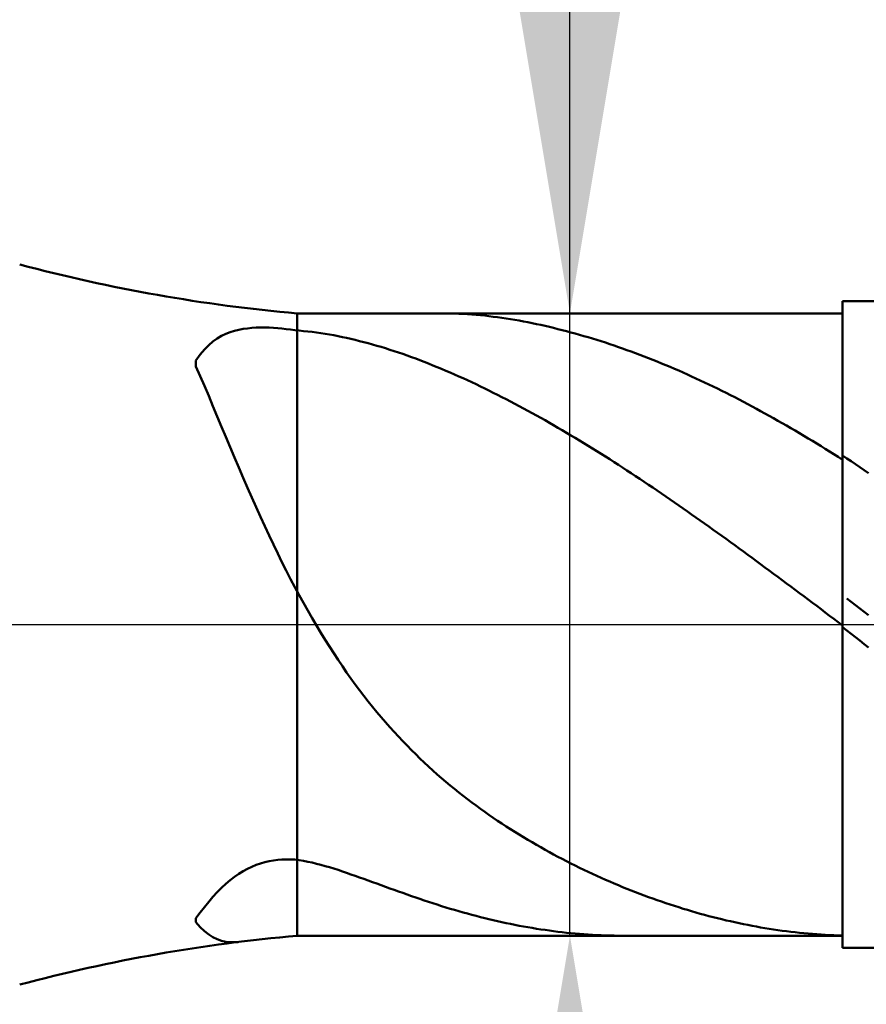
# Model space of a CAD drawing. Extents: x -19 to 90, y -25 to 40.
# Drawn here: x 51 to 56, y -2 to 4 of the extents above; entities that cross this region are included whole.
import ezdxf

# ---------------------------------------------------------------- set-up
doc = ezdxf.new("R2010")
doc.units = 0
doc.header["$MEASUREMENT"] = 0
doc.linetypes.add('LONGDASHDASH', pattern=[7, 4, -1, 1, -1])
doc.layers.get('Defpoints').update_dxf_attribs({"linetype": 'CONTINUOUS'})
for name, color, linetype, lineweight in [('1', 4, 'CONTINUOUS', 50), ('2', 7, 'CONTINUOUS', 25), ('4', 2, 'LONGDASHDASH', 25), ('CUT', 1, 'CONTINUOUS', 25), ('NOCUT', 7, 'CONTINUOUS', 25), ('SK2', 7, 'CONTINUOUS', 25), ('SK4', 2, 'LONGDASHDASH', 25)]:
    doc.layers.add(name, color=color, linetype=linetype, lineweight=lineweight)
doc.styles.add('Monospac821 BT', font='txt', dxfattribs={"height": 3.5})
doc.dimstyles.get("Standard").update_dxf_attribs({"dimtxt": 3.5, "dimasz": 3, "dimexe": 1, "dimexo": 0.5, "dimgap": 0.8, "dimtad": 1, "dimtoh": 1, "dimzin": 1, "dimdsep": 46, "dimtxsty": 'Monospac821 BT', "dimcen": 2.5, "dimadec": 1, "dimazin": 0, "dimtfac": 1, "dimtdec": 4, "dimtix": 1, "dimtmove": 1, "dimatfit": 3, "dimfxl": 1, "dimtolj": 1, "dimtzin": 1, "dimarcsym": 0})

# ---------------------------------------------------------------- blocks, each defined once
blk = doc.blocks.new('*D0')
at = {"layer": 'Defpoints', "color": 0}
for p in [(60, 33.25), (0, 2.3), (60, 1)]:
    blk.add_point(p, dxfattribs=at)
at = {"layer": 'SK2', "color": 0, "lineweight": -2}
for p, q in [((0, 2.8), (0, 34.25)), ((60, 1.5), (60, 34.25)), ((3, 33.25), (57, 33.25))]:
    blk.add_line(p, q, dxfattribs=at)
at = {"layer": 'SK2', "color": 0}
for points in [[(3, 33.75), (3, 32.75), (0, 33.25)], [(57, 32.75), (57, 33.75), (60, 33.25)]]:
    blk.add_solid(points, dxfattribs=at)
at = {"layer": 'SK2', "color": 0, "linetype": 'ByBlock', "insert": (30, 35.86125), "char_height": 3.5, "attachment_point": 5}
blk.add_mtext('\\A1;60', dxfattribs=at)
blk = doc.blocks.new('*D6')
at = {"layer": '2', "color": 0, "lineweight": -2}
for p, q in [((60, -1.5), (60, -14.8625)), ((56, -2.425), (56, -14.8625)), ((53, -13.8625), (50, -13.8625)), ((60, -13.8625), (56, -13.8625)), ((60, -13.8625), (70.0885, -13.8625)), ((63, -13.8625), (66, -13.8625))]:
    blk.add_line(p, q, dxfattribs=at)
at = {"layer": '2', "color": 0}
for points in [[(53, -14.3625), (53, -13.3625), (56, -13.8625)], [(63, -13.3625), (63, -14.3625), (60, -13.8625)]]:
    blk.add_solid(points, dxfattribs=at)
at = {"layer": 'Defpoints', "color": 0}
for p in [(60, -1), (56, -1.925), (56, -13.8625)]:
    blk.add_point(p, dxfattribs=at)
at = {"layer": '2', "color": 0, "linetype": 'ByBlock', "insert": (68.04425, -11.3125), "char_height": 3.5, "attachment_point": 5}
blk.add_mtext('\\A1;4', dxfattribs=at)
blk = doc.blocks.new('*D7')
at = {"layer": '2', "color": 0, "lineweight": -2}
for p, q in [((54.314, 1.925), (54.314, 24.2215)), ((54.314, 4.925), (54.314, 7.925)), ((54.314, -1.925), (54.314, 1.925)), ((54.314, -4.925), (54.314, -7.925))]:
    blk.add_line(p, q, dxfattribs=at)
at = {"layer": '2', "color": 0}
for points in [[(53.814, 4.925), (54.814, 4.925), (54.314, 1.925)], [(54.814, -4.925), (53.814, -4.925), (54.314, -1.925)]]:
    blk.add_solid(points, dxfattribs=at)
at = {"layer": 'Defpoints', "color": 0}
for p in [(52.628, 1.925), (54.314, 1.925), (52.628, -1.925)]:
    blk.add_point(p, dxfattribs=at)
at = {"layer": '2', "color": 0, "linetype": 'ByBlock', "insert": (51.652, 16.07325), "char_height": 3.5, "attachment_point": 5, "rotation": 90}
blk.add_mtext('\\A1;%%c3.85', dxfattribs=at)
blk = doc.blocks.new('*D8')
at = {"layer": '2', "color": 0, "lineweight": -2}
for p, q in [((60, -1.5), (60, -22.4)), ((52.0001, -2.5), (52.0001, -22.4)), ((57, -21.4), (55.0001, -21.4))]:
    blk.add_line(p, q, dxfattribs=at)
at = {"layer": '2', "color": 0}
for points in [[(55.0001, -20.9), (55.0001, -21.9), (52.0001, -21.4)], [(57, -21.9), (57, -20.9), (60, -21.4)]]:
    blk.add_solid(points, dxfattribs=at)
at = {"layer": 'Defpoints', "color": 0}
for p in [(60, -1), (52.0001, -2), (52.0001, -21.4)]:
    blk.add_point(p, dxfattribs=at)
at = {"layer": '2', "color": 0, "linetype": 'ByBlock', "insert": (56.0001, -18.7887), "char_height": 3.5, "attachment_point": 5}
blk.add_mtext('\\A1;8', dxfattribs=at)
blk = doc.blocks.new('*D11')
at = {"layer": '2', "color": 0, "lineweight": -2}
for p, q in [((48, 3.5), (48, 27.8)), ((60, 1.5), (60, 27.8)), ((57, 26.8), (51, 26.8))]:
    blk.add_line(p, q, dxfattribs=at)
at = {"layer": '2', "color": 0}
for points in [[(51, 27.3), (51, 26.3), (48, 26.8)], [(57, 26.3), (57, 27.3), (60, 26.8)]]:
    blk.add_solid(points, dxfattribs=at)
at = {"layer": 'Defpoints', "color": 0}
for p in [(48, 26.8), (48, 3), (60, 1)]:
    blk.add_point(p, dxfattribs=at)
at = {"layer": '2', "color": 0, "linetype": 'ByBlock', "insert": (54, 29.3605), "char_height": 3.5, "attachment_point": 5}
blk.add_mtext('\\A1;12', dxfattribs=at)

msp = doc.modelspace()

# ---------------------------------------------------------------- linework, layer by layer
at = {"layer": '1'}
for p, q in [((59, 2), (56, 2)), ((56, 2), (56, 1.925)), ((56, -2), (56, 2)), ((56, 1.925), (52.628, 1.925)), ((52.628, 1.925), (52.628, -1.925)), ((53.5467, 1.925), (53.5348, 1.925)), ((53.5733, 1.9246), (53.5467, 1.925)), ((53.6, 1.924), (53.5733, 1.9246)), ((53.6267, 1.923), (53.6, 1.924)), ((53.6533, 1.9216), (53.6267, 1.923)), ((53.68, 1.92), (53.6533, 1.9216)), ((53.7067, 1.9181), (53.68, 1.92)), ((53.7333, 1.9159), (53.7067, 1.9181)), ((53.76, 1.9134), (53.7333, 1.9159)), ((53.7867, 1.9107), (53.76, 1.9134)), ((53.8133, 1.9077), (53.7867, 1.9107)), ((53.84, 1.9044), (53.8133, 1.9077)), ((53.8667, 1.9009), (53.84, 1.9044)), ((53.8933, 1.8971), (53.8667, 1.9009)), ((53.92, 1.8931), (53.8933, 1.8971)), ((53.9467, 1.8889), (53.92, 1.8931)), ((53.9733, 1.8844), (53.9467, 1.8889)), ((56, 1.925), (56, -1.925)), ((52.2933, 1.8285), (52.2667, 1.8234)), ((52.32, 1.8323), (52.2933, 1.8285)), ((52.3467, 1.8349), (52.32, 1.8323)), ((52.3733, 1.8366), (52.3467, 1.8349)), ((52.4, 1.8373), (52.3733, 1.8366)), ((52.4267, 1.8373), (52.4, 1.8373)), ((52.4533, 1.8366), (52.4267, 1.8373)), ((52.48, 1.8352), (52.4533, 1.8366)), ((52.5067, 1.8333), (52.48, 1.8352)), ((52.5333, 1.8309), (52.5067, 1.8333)), ((52.56, 1.8281), (52.5333, 1.8309)), ((52.5867, 1.8248), (52.56, 1.8281)), ((54, 1.8798), (53.9733, 1.8844)), ((54.0267, 1.8748), (54, 1.8798)), ((54.0533, 1.8697), (54.0267, 1.8748)), ((54.08, 1.8644), (54.0533, 1.8697)), ((54.1067, 1.8589), (54.08, 1.8644)), ((54.1333, 1.8531), (54.1067, 1.8589)), ((54.16, 1.8472), (54.1333, 1.8531)), ((54.1867, 1.841), (54.16, 1.8472)), ((54.2133, 1.8347), (54.1867, 1.841)), ((54.24, 1.8281), (54.2133, 1.8347)), ((54.2667, 1.8214), (54.24, 1.8281)), ((52.1333, 1.7696), (52.1067, 1.7508)), ((52.16, 1.7851), (52.1333, 1.7696)), ((52.1867, 1.7979), (52.16, 1.7851)), ((52.2133, 1.8083), (52.1867, 1.7979)), ((52.24, 1.8167), (52.2133, 1.8083)), ((52.2667, 1.8234), (52.24, 1.8167)), ((52.6133, 1.8211), (52.5867, 1.8248)), ((52.64, 1.818), (52.6133, 1.8211)), ((52.6667, 1.8157), (52.64, 1.818)), ((52.6933, 1.813), (52.6667, 1.8157)), ((52.72, 1.8099), (52.6933, 1.813)), ((52.7467, 1.8064), (52.72, 1.8099)), ((52.7733, 1.8026), (52.7467, 1.8064)), ((52.8, 1.7984), (52.7733, 1.8026)), ((52.8267, 1.7939), (52.8, 1.7984)), ((52.8533, 1.7891), (52.8267, 1.7939)), ((52.88, 1.784), (52.8533, 1.7891)), ((52.9067, 1.7786), (52.88, 1.784)), ((52.9333, 1.7728), (52.9067, 1.7786)), ((52.96, 1.7668), (52.9333, 1.7728)), ((52.9867, 1.7605), (52.96, 1.7668)), ((54.2933, 1.8145), (54.2667, 1.8214)), ((54.32, 1.8073), (54.2933, 1.8145)), ((54.3467, 1.8), (54.32, 1.8073)), ((54.3733, 1.7925), (54.3467, 1.8)), ((54.4, 1.7848), (54.3733, 1.7925)), ((54.4267, 1.777), (54.4, 1.7848)), ((54.4533, 1.7689), (54.4267, 1.777)), ((54.48, 1.7607), (54.4533, 1.7689)), ((52.08, 1.7285), (52.0533, 1.7018)), ((52.1067, 1.7508), (52.08, 1.7285)), ((53.0133, 1.7539), (52.9867, 1.7605)), ((53.04, 1.747), (53.0133, 1.7539)), ((53.0667, 1.7399), (53.04, 1.747)), ((53.0933, 1.7325), (53.0667, 1.7399)), ((53.12, 1.7248), (53.0933, 1.7325)), ((53.1467, 1.7169), (53.12, 1.7248)), ((53.1733, 1.7087), (53.1467, 1.7169)), ((53.2, 1.7003), (53.1733, 1.7087)), ((54.5067, 1.7523), (54.48, 1.7607)), ((54.5333, 1.7437), (54.5067, 1.7523)), ((54.56, 1.7349), (54.5333, 1.7437)), ((54.5867, 1.7259), (54.56, 1.7349)), ((54.6133, 1.7168), (54.5867, 1.7259)), ((54.64, 1.7074), (54.6133, 1.7168)), ((54.6667, 1.698), (54.64, 1.7074)), ((52.0267, 1.6703), (52, 1.633)), ((52.0533, 1.7018), (52.0267, 1.6703)), ((53.2267, 1.6916), (53.2, 1.7003)), ((53.2533, 1.6827), (53.2267, 1.6916)), ((53.28, 1.6736), (53.2533, 1.6827)), ((53.3067, 1.6642), (53.28, 1.6736)), ((53.3333, 1.6546), (53.3067, 1.6642)), ((53.36, 1.6448), (53.3333, 1.6546)), ((53.3867, 1.6348), (53.36, 1.6448)), ((54.6933, 1.6883), (54.6667, 1.698)), ((54.72, 1.6784), (54.6933, 1.6883)), ((54.7467, 1.6684), (54.72, 1.6784)), ((54.7733, 1.6582), (54.7467, 1.6684)), ((54.8, 1.6479), (54.7733, 1.6582)), ((54.8267, 1.6373), (54.8, 1.6479)), ((52, 1.633), (52, 1.5968)), ((52, 1.5968), (52.0267, 1.5371)), ((53.4133, 1.6245), (53.3867, 1.6348)), ((53.44, 1.6141), (53.4133, 1.6245)), ((53.4667, 1.6034), (53.44, 1.6141)), ((53.4933, 1.5925), (53.4667, 1.6034)), ((53.52, 1.5815), (53.4933, 1.5925)), ((54.8533, 1.6266), (54.8267, 1.6373)), ((54.88, 1.6157), (54.8533, 1.6266)), ((54.9067, 1.6047), (54.88, 1.6157)), ((54.9333, 1.5934), (54.9067, 1.6047)), ((54.96, 1.5821), (54.9333, 1.5934)), ((52.0267, 1.5371), (52.0533, 1.476)), ((53.5467, 1.5702), (53.52, 1.5815)), ((53.5733, 1.5588), (53.5467, 1.5702)), ((53.6, 1.5471), (53.5733, 1.5588)), ((53.6267, 1.5353), (53.6, 1.5471)), ((53.6533, 1.5233), (53.6267, 1.5353)), ((53.68, 1.5111), (53.6533, 1.5233)), ((54.9867, 1.5705), (54.96, 1.5821)), ((55.0133, 1.5588), (54.9867, 1.5705)), ((55.04, 1.5469), (55.0133, 1.5588)), ((55.0667, 1.5348), (55.04, 1.5469)), ((55.0933, 1.5226), (55.0667, 1.5348)), ((52.0533, 1.476), (52.08, 1.4139)), ((53.7067, 1.4987), (53.68, 1.5111)), ((53.7333, 1.4862), (53.7067, 1.4987)), ((53.76, 1.4735), (53.7333, 1.4862)), ((53.7867, 1.4606), (53.76, 1.4735)), ((55.12, 1.5103), (55.0933, 1.5226)), ((55.1467, 1.4977), (55.12, 1.5103)), ((55.1733, 1.485), (55.1467, 1.4977)), ((55.2, 1.4722), (55.1733, 1.485)), ((55.2267, 1.4592), (55.2, 1.4722)), ((52.08, 1.4139), (52.1067, 1.351)), ((53.8133, 1.4475), (53.7867, 1.4606)), ((53.84, 1.4343), (53.8133, 1.4475)), ((53.8667, 1.4209), (53.84, 1.4343)), ((53.8933, 1.4074), (53.8667, 1.4209)), ((53.92, 1.3937), (53.8933, 1.4074)), ((55.2533, 1.446), (55.2267, 1.4592)), ((55.28, 1.4327), (55.2533, 1.446)), ((55.3067, 1.4192), (55.28, 1.4327)), ((55.3333, 1.4055), (55.3067, 1.4192)), ((55.36, 1.3918), (55.3333, 1.4055)), ((52.1067, 1.351), (52.1333, 1.2877)), ((53.9467, 1.3798), (53.92, 1.3937)), ((53.9733, 1.3658), (53.9467, 1.3798)), ((54, 1.3516), (53.9733, 1.3658)), ((54.0267, 1.3373), (54, 1.3516)), ((55.3867, 1.3778), (55.36, 1.3918)), ((55.4133, 1.3637), (55.3867, 1.3778)), ((55.44, 1.3495), (55.4133, 1.3637)), ((55.4667, 1.3351), (55.44, 1.3495)), ((52.1333, 1.2877), (52.16, 1.224)), ((54.0533, 1.3228), (54.0267, 1.3373)), ((54.08, 1.3082), (54.0533, 1.3228)), ((54.1067, 1.2934), (54.08, 1.3082)), ((54.1333, 1.2785), (54.1067, 1.2934)), ((55.4933, 1.3206), (55.4667, 1.3351)), ((55.52, 1.306), (55.4933, 1.3206)), ((55.5467, 1.2912), (55.52, 1.306)), ((55.5733, 1.2762), (55.5467, 1.2912)), ((52.16, 1.224), (52.1867, 1.1603)), ((54.16, 1.2635), (54.1333, 1.2785)), ((54.1867, 1.2483), (54.16, 1.2635)), ((54.2133, 1.233), (54.1867, 1.2483)), ((54.24, 1.2175), (54.2133, 1.233)), ((55.6, 1.2611), (55.5733, 1.2762)), ((55.6267, 1.2459), (55.6, 1.2611)), ((55.6533, 1.2306), (55.6267, 1.2459)), ((55.68, 1.2151), (55.6533, 1.2306)), ((52.1867, 1.1603), (52.2133, 1.0967)), ((54.2667, 1.2019), (54.24, 1.2175)), ((54.2933, 1.1862), (54.2667, 1.2019)), ((54.32, 1.1704), (54.2933, 1.1862)), ((54.3467, 1.1544), (54.32, 1.1704)), ((55.7067, 1.1995), (55.68, 1.2151)), ((55.7333, 1.1837), (55.7067, 1.1995)), ((55.76, 1.1678), (55.7333, 1.1837)), ((55.7867, 1.1518), (55.76, 1.1678)), ((52.2133, 1.0967), (52.24, 1.0334)), ((54.3733, 1.1383), (54.3467, 1.1544)), ((54.4, 1.122), (54.3733, 1.1383)), ((54.4267, 1.1057), (54.4, 1.122)), ((54.4533, 1.0892), (54.4267, 1.1057)), ((55.8133, 1.1357), (55.7867, 1.1518)), ((55.84, 1.1194), (55.8133, 1.1357)), ((55.8667, 1.1031), (55.84, 1.1194)), ((55.8933, 1.0866), (55.8667, 1.1031)), ((54.48, 1.0726), (54.4533, 1.0892)), ((54.5067, 1.0559), (54.48, 1.0726)), ((54.5333, 1.0391), (54.5067, 1.0559)), ((54.56, 1.0222), (54.5333, 1.0391)), ((55.92, 1.07), (55.8933, 1.0866)), ((55.9467, 1.0532), (55.92, 1.07)), ((55.9733, 1.0364), (55.9467, 1.0532)), ((56, 1.0194), (55.9733, 1.0364)), ((56.0267, 1.028), (56, 1.0459)), ((56, 1.0459), (56, 1.0194)), ((52.24, 1.0334), (52.2667, 0.9705)), ((54.5867, 1.0051), (54.56, 1.0222)), ((54.6133, 0.988), (54.5867, 1.0051)), ((54.64, 0.9707), (54.6133, 0.988)), ((56.0533, 1.0101), (56.0267, 1.028)), ((56.08, 0.9921), (56.0533, 1.0101)), ((56.1067, 0.9739), (56.08, 0.9921)), ((52.2667, 0.9705), (52.2933, 0.9081)), ((54.6667, 0.9533), (54.64, 0.9707)), ((54.6933, 0.9359), (54.6667, 0.9533)), ((54.72, 0.9183), (54.6933, 0.9359)), ((54.7467, 0.9006), (54.72, 0.9183)), ((56.1333, 0.9557), (56.1067, 0.9739)), ((56.16, 0.9373), (56.1333, 0.9557)), ((52.2933, 0.9081), (52.32, 0.8464)), ((54.7733, 0.8828), (54.7467, 0.9006)), ((54.8, 0.865), (54.7733, 0.8828)), ((54.8267, 0.847), (54.8, 0.865)), ((52.32, 0.8464), (52.3467, 0.7855)), ((54.8533, 0.829), (54.8267, 0.847)), ((54.88, 0.8108), (54.8533, 0.829)), ((54.9067, 0.7926), (54.88, 0.8108)), ((54.9333, 0.7743), (54.9067, 0.7926)), ((52.3467, 0.7855), (52.3733, 0.7255)), ((54.96, 0.7559), (54.9333, 0.7743)), ((54.9867, 0.7374), (54.96, 0.7559)), ((55.0133, 0.7188), (54.9867, 0.7374)), ((52.3733, 0.7255), (52.4, 0.6663)), ((55.04, 0.7002), (55.0133, 0.7188)), ((55.0667, 0.6815), (55.04, 0.7002)), ((55.0933, 0.6627), (55.0667, 0.6815)), ((52.4, 0.6663), (52.4267, 0.6081)), ((55.12, 0.6438), (55.0933, 0.6627)), ((55.1467, 0.6249), (55.12, 0.6438)), ((55.1733, 0.6059), (55.1467, 0.6249)), ((52.4267, 0.6081), (52.4533, 0.551)), ((52.4533, 0.551), (52.48, 0.4949)), ((55.2, 0.5868), (55.1733, 0.6059)), ((55.2267, 0.5677), (55.2, 0.5868)), ((55.2533, 0.5485), (55.2267, 0.5677)), ((55.28, 0.5292), (55.2533, 0.5485)), ((52.48, 0.4949), (52.5067, 0.4399)), ((55.3067, 0.5099), (55.28, 0.5292)), ((55.3333, 0.4906), (55.3067, 0.5099)), ((55.36, 0.4711), (55.3333, 0.4906)), ((52.5067, 0.4399), (52.5333, 0.386)), ((55.3867, 0.4517), (55.36, 0.4711)), ((55.4133, 0.4322), (55.3867, 0.4517)), ((55.44, 0.4126), (55.4133, 0.4322)), ((52.5333, 0.386), (52.56, 0.3333)), ((55.4667, 0.393), (55.44, 0.4126)), ((55.4933, 0.3733), (55.4667, 0.393)), ((55.52, 0.3536), (55.4933, 0.3733)), ((52.56, 0.3333), (52.5867, 0.2817)), ((55.5467, 0.3339), (55.52, 0.3536)), ((55.5733, 0.3141), (55.5467, 0.3339)), ((55.6, 0.2943), (55.5733, 0.3141)), ((52.5867, 0.2817), (52.6133, 0.2313)), ((55.6267, 0.2745), (55.6, 0.2943)), ((55.6533, 0.2547), (55.6267, 0.2745)), ((55.68, 0.2348), (55.6533, 0.2547)), ((52.6133, 0.2313), (52.64, 0.1818)), ((55.7067, 0.2148), (55.68, 0.2348)), ((55.7333, 0.1949), (55.7067, 0.2148)), ((55.76, 0.1749), (55.7333, 0.1949)), ((52.64, 0.1818), (52.6667, 0.1333)), ((52.6667, 0.1333), (52.6933, 0.0859)), ((55.7867, 0.155), (55.76, 0.1749)), ((55.8133, 0.135), (55.7867, 0.155)), ((55.84, 0.115), (55.8133, 0.135)), ((56.0267, 0.1603), (56.0533, 0.1398)), ((56.0533, 0.1398), (56.08, 0.1192)), ((52.6933, 0.0859), (52.72, 0.0395)), ((55.8667, 0.0949), (55.84, 0.115)), ((55.8933, 0.0749), (55.8667, 0.0949)), ((55.92, 0.0549), (55.8933, 0.0749)), ((56.08, 0.1192), (56.1067, 0.0987)), ((56.1067, 0.0987), (56.1333, 0.0781)), ((56.1333, 0.0781), (56.16, 0.0576)), ((52.72, 0.0395), (52.7467, -0.0059)), ((55.9467, 0.0348), (55.92, 0.0549)), ((55.9733, 0.0148), (55.9467, 0.0348)), ((56, -0.0053), (55.9733, 0.0148)), ((52.7467, -0.0059), (52.7733, -0.0503)), ((52.7733, -0.0503), (52.8, -0.0937)), ((56, -0.0164), (56, -0.0053)), ((56.0267, -0.0373), (56, -0.0164)), ((56.0533, -0.0581), (56.0267, -0.0373)), ((56.08, -0.0789), (56.0533, -0.0581)), ((52.8, -0.0937), (52.8267, -0.1361)), ((56.1067, -0.0997), (56.08, -0.0789)), ((56.1333, -0.1205), (56.1067, -0.0997)), ((56.16, -0.1413), (56.1333, -0.1205)), ((52.8267, -0.1361), (52.8533, -0.1774)), ((52.8533, -0.1774), (52.88, -0.2179)), ((52.88, -0.2179), (52.9067, -0.2573)), ((52.9067, -0.2573), (52.9333, -0.2959)), ((52.9333, -0.2959), (52.96, -0.3335)), ((52.96, -0.3335), (52.9867, -0.3702)), ((52.9867, -0.3702), (53.0133, -0.4061)), ((53.0133, -0.4061), (53.04, -0.4411)), ((53.04, -0.4411), (53.0667, -0.4753)), ((53.0667, -0.4753), (53.0933, -0.5086)), ((53.0933, -0.5086), (53.12, -0.5412)), ((53.12, -0.5412), (53.1467, -0.573)), ((53.1467, -0.573), (53.1733, -0.6041)), ((53.1733, -0.6041), (53.2, -0.6345)), ((53.2, -0.6345), (53.2267, -0.6641)), ((53.2267, -0.6641), (53.2533, -0.6931)), ((53.2533, -0.6931), (53.28, -0.7214)), ((53.28, -0.7214), (53.3067, -0.7491)), ((53.3067, -0.7491), (53.3333, -0.7762)), ((53.3333, -0.7762), (53.36, -0.8026)), ((53.36, -0.8026), (53.3867, -0.8285)), ((53.3867, -0.8285), (53.4133, -0.8538)), ((53.4133, -0.8538), (53.44, -0.8786)), ((53.44, -0.8786), (53.4667, -0.9029)), ((53.4667, -0.9029), (53.4933, -0.9266)), ((53.4933, -0.9266), (53.52, -0.9499)), ((53.52, -0.9499), (53.5467, -0.9726)), ((53.5467, -0.9726), (53.5733, -0.9949)), ((53.5733, -0.9949), (53.6, -1.0168)), ((53.6, -1.0168), (53.6267, -1.0382)), ((53.6267, -1.0382), (53.6533, -1.0592)), ((53.6533, -1.0592), (53.68, -1.0798)), ((53.68, -1.0798), (53.7067, -1.1)), ((53.7067, -1.1), (53.7333, -1.1198)), ((53.7333, -1.1198), (53.76, -1.1392)), ((53.76, -1.1392), (53.7867, -1.1583)), ((53.7867, -1.1583), (53.8133, -1.1771)), ((53.8133, -1.1771), (53.84, -1.1955)), ((53.84, -1.1955), (53.8667, -1.2135)), ((53.8667, -1.2135), (53.8933, -1.2313)), ((53.8933, -1.2313), (53.92, -1.2487)), ((53.92, -1.2487), (53.9467, -1.2658)), ((53.9467, -1.2658), (53.9733, -1.2827)), ((53.9733, -1.2827), (54, -1.2992)), ((54, -1.2992), (54.0267, -1.3155)), ((54.0267, -1.3155), (54.0533, -1.3315)), ((54.0533, -1.3315), (54.08, -1.3472)), ((54.08, -1.3472), (54.1067, -1.3627)), ((54.1067, -1.3627), (54.1333, -1.3779)), ((54.1333, -1.3779), (54.16, -1.3928)), ((54.16, -1.3928), (54.1867, -1.4075)), ((52.4533, -1.4644), (52.48, -1.4597)), ((52.48, -1.4597), (52.5067, -1.4564)), ((52.5067, -1.4564), (52.5333, -1.4542)), ((52.5333, -1.4542), (52.56, -1.4532)), ((52.56, -1.4532), (52.5867, -1.4532)), ((52.5867, -1.4532), (52.6133, -1.4542)), ((52.6133, -1.4542), (52.64, -1.457)), ((52.64, -1.457), (52.6667, -1.4616)), ((52.6667, -1.4616), (52.6933, -1.4669)), ((54.1867, -1.4075), (54.2133, -1.422)), ((54.2133, -1.422), (54.24, -1.4362)), ((54.24, -1.4362), (54.2667, -1.4502)), ((54.2667, -1.4502), (54.2933, -1.464)), ((52.2933, -1.5254), (52.32, -1.5109)), ((52.32, -1.5109), (52.3467, -1.4982)), ((52.3467, -1.4982), (52.3733, -1.4873)), ((52.3733, -1.4873), (52.4, -1.4781)), ((52.4, -1.4781), (52.4267, -1.4705)), ((52.4267, -1.4705), (52.4533, -1.4644)), ((52.6933, -1.4669), (52.72, -1.4728)), ((52.72, -1.4728), (52.7467, -1.4793)), ((52.7467, -1.4793), (52.7733, -1.4863)), ((52.7733, -1.4863), (52.8, -1.4937)), ((52.8, -1.4937), (52.8267, -1.5016)), ((52.8267, -1.5016), (52.8533, -1.5098)), ((52.8533, -1.5098), (52.88, -1.5183)), ((52.88, -1.5183), (52.9067, -1.527)), ((54.2933, -1.464), (54.32, -1.4776)), ((54.32, -1.4776), (54.3467, -1.4909)), ((54.3467, -1.4909), (54.3733, -1.504)), ((54.3733, -1.504), (54.4, -1.5169)), ((54.4, -1.5169), (54.4267, -1.5296)), ((52.1867, -1.6037), (52.2133, -1.581)), ((52.2133, -1.581), (52.24, -1.5604)), ((52.24, -1.5604), (52.2667, -1.5419)), ((52.2667, -1.5419), (52.2933, -1.5254)), ((52.9067, -1.527), (52.9333, -1.536)), ((52.9333, -1.536), (52.96, -1.5452)), ((52.96, -1.5452), (52.9867, -1.5546)), ((52.9867, -1.5546), (53.0133, -1.564)), ((53.0133, -1.564), (53.04, -1.5736)), ((53.04, -1.5736), (53.0667, -1.5833)), ((53.0667, -1.5833), (53.0933, -1.593)), ((54.4267, -1.5296), (54.4533, -1.542)), ((54.4533, -1.542), (54.48, -1.5543)), ((54.48, -1.5543), (54.5067, -1.5664)), ((54.5067, -1.5664), (54.5333, -1.5782)), ((54.5333, -1.5782), (54.56, -1.5899)), ((52.1333, -1.6554), (52.16, -1.6285)), ((52.16, -1.6285), (52.1867, -1.6037)), ((53.0933, -1.593), (53.12, -1.6027)), ((53.12, -1.6027), (53.1467, -1.6124)), ((53.1467, -1.6124), (53.1733, -1.6221)), ((53.1733, -1.6221), (53.2, -1.6318)), ((53.2, -1.6318), (53.2267, -1.6415)), ((53.2267, -1.6415), (53.2533, -1.6511)), ((54.56, -1.5899), (54.5867, -1.6013)), ((54.5867, -1.6013), (54.6133, -1.6125)), ((54.6133, -1.6125), (54.64, -1.6236)), ((54.64, -1.6236), (54.6667, -1.6344)), ((54.6667, -1.6344), (54.6933, -1.6451)), ((52.08, -1.7152), (52.1067, -1.6844)), ((52.1067, -1.6844), (52.1333, -1.6554)), ((53.2533, -1.6511), (53.28, -1.6606)), ((53.28, -1.6606), (53.3067, -1.67)), ((53.3067, -1.67), (53.3333, -1.6793)), ((53.3333, -1.6793), (53.36, -1.6886)), ((53.36, -1.6886), (53.3867, -1.6977)), ((53.3867, -1.6977), (53.4133, -1.7067)), ((54.6933, -1.6451), (54.72, -1.6555)), ((54.72, -1.6555), (54.7467, -1.6658)), ((54.7467, -1.6658), (54.7733, -1.6758)), ((54.7733, -1.6758), (54.8, -1.6857)), ((54.8, -1.6857), (54.8267, -1.6954)), ((54.8267, -1.6954), (54.8533, -1.7048)), ((54.8533, -1.7048), (54.88, -1.7141)), ((52.0267, -1.7816), (52.0533, -1.7476)), ((52.0533, -1.7476), (52.08, -1.7152)), ((53.4133, -1.7067), (53.44, -1.7155)), ((53.44, -1.7155), (53.4667, -1.7242)), ((53.4667, -1.7242), (53.4933, -1.7328)), ((53.4933, -1.7328), (53.52, -1.7412)), ((53.52, -1.7412), (53.5467, -1.7495)), ((53.5467, -1.7495), (53.5733, -1.7576)), ((53.5733, -1.7576), (53.6, -1.7655)), ((53.6, -1.7655), (53.6267, -1.7733)), ((54.88, -1.7141), (54.9067, -1.7232)), ((54.9067, -1.7232), (54.9333, -1.7321)), ((54.9333, -1.7321), (54.96, -1.7408)), ((54.96, -1.7408), (54.9867, -1.7493)), ((54.9867, -1.7493), (55.0133, -1.7576)), ((55.0133, -1.7576), (55.04, -1.7657)), ((55.04, -1.7657), (55.0667, -1.7736)), ((52, -1.8165), (52.0267, -1.7816)), ((52, -1.8413), (52, -1.8165)), ((53.6267, -1.7733), (53.6533, -1.7809)), ((53.6533, -1.7809), (53.68, -1.7883)), ((53.68, -1.7883), (53.7067, -1.7956)), ((53.7067, -1.7956), (53.7333, -1.8026)), ((53.7333, -1.8026), (53.76, -1.8095)), ((53.76, -1.8095), (53.7867, -1.8162)), ((53.7867, -1.8162), (53.8133, -1.8227)), ((53.8133, -1.8227), (53.84, -1.829)), ((55.0667, -1.7736), (55.0933, -1.7813)), ((55.0933, -1.7813), (55.12, -1.7888)), ((55.12, -1.7888), (55.1467, -1.7962)), ((55.1467, -1.7962), (55.1733, -1.8033)), ((55.1733, -1.8033), (55.2, -1.8102)), ((55.2, -1.8102), (55.2267, -1.8169)), ((55.2267, -1.8169), (55.2533, -1.8235)), ((55.2533, -1.8235), (55.28, -1.8298)), ((52.0267, -1.8713), (52, -1.8413)), ((52.0533, -1.8966), (52.0267, -1.8713)), ((53.84, -1.829), (53.8667, -1.8352)), ((53.8667, -1.8352), (53.8933, -1.8411)), ((53.8933, -1.8411), (53.92, -1.8468)), ((53.92, -1.8468), (53.9467, -1.8524)), ((53.9467, -1.8524), (53.9733, -1.8577)), ((53.9733, -1.8577), (54, -1.8629)), ((54, -1.8629), (54.0267, -1.8678)), ((54.0267, -1.8678), (54.0533, -1.8725)), ((54.0533, -1.8725), (54.08, -1.8771)), ((54.08, -1.8771), (54.1067, -1.8814)), ((54.1067, -1.8814), (54.1333, -1.8856)), ((54.1333, -1.8856), (54.16, -1.8895)), ((55.28, -1.8298), (55.3067, -1.8359)), ((55.3067, -1.8359), (55.3333, -1.8419)), ((55.3333, -1.8419), (55.36, -1.8476)), ((55.36, -1.8476), (55.3867, -1.8531)), ((55.3867, -1.8531), (55.4133, -1.8585)), ((55.4133, -1.8585), (55.44, -1.8636)), ((55.44, -1.8636), (55.4667, -1.8685)), ((55.4667, -1.8685), (55.4933, -1.8732)), ((55.4933, -1.8732), (55.52, -1.8778)), ((55.52, -1.8778), (55.5467, -1.8821)), ((55.5467, -1.8821), (55.5733, -1.8862)), ((55.5733, -1.8862), (55.6, -1.8901)), ((52.08, -1.9175), (52.0533, -1.8966)), ((52.1067, -1.9343), (52.08, -1.9175)), ((52.1333, -1.9472), (52.1067, -1.9343)), ((52.16, -1.9566), (52.1333, -1.9472)), ((52.628, -1.925), (56, -1.925)), ((54.16, -1.8895), (54.1867, -1.8932)), ((54.1867, -1.8932), (54.2133, -1.8967)), ((54.2133, -1.8967), (54.24, -1.9001)), ((54.24, -1.9001), (54.2667, -1.9032)), ((54.2667, -1.9032), (54.2933, -1.9061)), ((54.2933, -1.9061), (54.32, -1.9088)), ((54.32, -1.9088), (54.3467, -1.9113)), ((54.3467, -1.9113), (54.3733, -1.9136)), ((54.3733, -1.9136), (54.4, -1.9156)), ((54.4, -1.9156), (54.4267, -1.9175)), ((54.4267, -1.9175), (54.4533, -1.9192)), ((54.4533, -1.9192), (54.48, -1.9206)), ((54.48, -1.9206), (54.5067, -1.9219)), ((54.5067, -1.9219), (54.5333, -1.9229)), ((54.5333, -1.9229), (54.56, -1.9237)), ((54.56, -1.9237), (54.5867, -1.9244)), ((54.5867, -1.9244), (54.6133, -1.9248)), ((54.6133, -1.9248), (54.64, -1.925)), ((54.64, -1.925), (54.6526, -1.925)), ((55.6, -1.8901), (55.6267, -1.8938)), ((55.6267, -1.8938), (55.6533, -1.8973)), ((55.6533, -1.8973), (55.68, -1.9006)), ((55.68, -1.9006), (55.7067, -1.9036)), ((55.7067, -1.9036), (55.7333, -1.9065)), ((55.7333, -1.9065), (55.76, -1.9092)), ((55.76, -1.9092), (55.7867, -1.9116)), ((55.7867, -1.9116), (55.8133, -1.9139)), ((55.8133, -1.9139), (55.84, -1.9159)), ((55.84, -1.9159), (55.8667, -1.9178)), ((55.8667, -1.9178), (55.8933, -1.9194)), ((55.8933, -1.9194), (55.92, -1.9208)), ((55.92, -1.9208), (55.9467, -1.9221)), ((55.9467, -1.9221), (55.9733, -1.9231)), ((55.9733, -1.9231), (56, -1.9239)), ((56, -1.9239), (56, -1.9993)), ((56, -1.925), (56, -2)), ((52.1867, -1.9627), (52.16, -1.9566)), ((52.2133, -1.9656), (52.1867, -1.9627)), ((52.24, -1.9657), (52.2133, -1.9656)), ((52.2618, -1.9638), (52.24, -1.9657)), ((56, -1.9993), (56.0267, -1.9997)), ((56, -2), (59, -2)), ((56.0267, -1.9997), (56.0533, -2)), ((56.0533, -2), (56.0683, -2))]:
    msp.add_line(p, q, dxfattribs=at)
for centre, start, end in [((53.4996, 11.8869), 255, 265), ((53.4996, -11.8869), 95, 105)]:
    msp.add_arc(centre, 10, start, end, dxfattribs=at)
at = {"layer": '4'}
msp.add_line((48, 0), (60, 0), dxfattribs=at)
at = {"layer": 'CUT'}
for p, q in [((59, 2), (56, 2)), ((56, 2), (56, 0)), ((56, 0), (60, 0))]:
    msp.add_line(p, q, dxfattribs=at)
at = {"layer": 'NOCUT'}
for p, q in [((56, 1.925), (52.628, 1.925)), ((56, 0), (56, 1.925)), ((48, 0), (56, 0))]:
    msp.add_line(p, q, dxfattribs=at)
msp.add_arc((53.4996, 11.8869), 10, 255, 265, dxfattribs=at)
at = {"layer": 'SK4'}
msp.add_line((-1, 0), (61, 0), dxfattribs=at)

# ---------------------------------------------------------------- dimensions: what is measured, and where the dimension line sits
at = {"layer": '2'}
for base, p1, p2, picture, middle in [((48, 26.8), (60, 1), (48, 3), '*D11', (54, 26.8)), ((56, -13.8625), (60, -1), (56, -1.925), '*D6', (68.0442, -13.8625)), ((52.0001, -21.4), (60, -1), (52.0001, -2), '*D8', (56.0001, -21.4))]:
    dim = msp.add_linear_dim(base=base, p1=p1, p2=p2, dimstyle='STANDARD', override={"dimtoh": 0, "dimdec": 0, "dimtmove": 0}, dxfattribs=at)
    dim.commit()
    dim.dimension.update_dxf_attribs({"geometry": picture, "text_midpoint": middle, "dimtype": 160})
dim = msp.add_linear_dim(base=(54.314, 1.925), p1=(52.628, -1.925), p2=(52.628, 1.925), angle=270, text='%%c<>', dimstyle='STANDARD', override={"dimtoh": 0, "dimse1": 1, "dimse2": 1, "dimtmove": 0}, dxfattribs=at)
dim.commit()
dim.dimension.update_dxf_attribs({"geometry": '*D7', "text_midpoint": (54.314, 16.0732), "dimtype": 160})
at = {"layer": 'SK2'}
dim = msp.add_linear_dim(base=(60, 33.25), p1=(0, 2.3), p2=(60, 1), dimstyle='STANDARD', override={"dimtoh": 0, "dimdec": 0, "dimtmove": 0}, dxfattribs=at)
dim.commit()
dim.dimension.update_dxf_attribs({"geometry": '*D0', "text_midpoint": (30, 33.25), "dimtype": 160})

doc.saveas('drawing.dxf')
